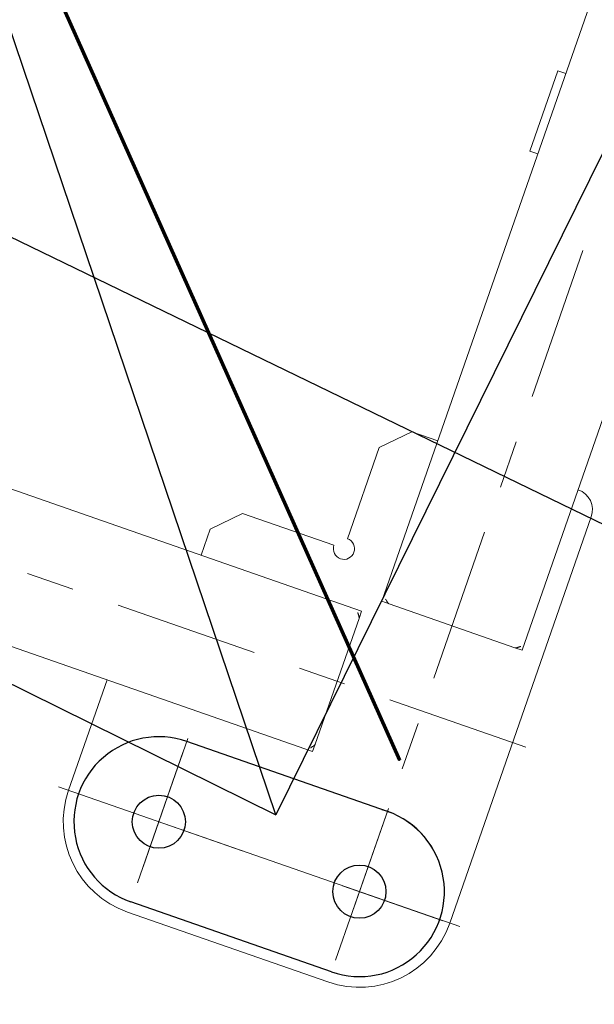
# Model space of a CAD drawing. Units: millimetres. Extents: x 2769 to 4808, y 1057 to 2134.
# Drawn here: x 3429 to 3430, y 1475 to 1476 of the extents above; entities that cross this region are included whole.
import ezdxf

# ---------------------------------------------------------------- set-up
doc = ezdxf.new("R2010")
doc.units = ezdxf.units.MM
doc.linetypes.add('点画线', pattern=[18, 12, -2, 2, -2])
for name, color, linetype, lineweight in [('ZDH', 1, 'Continuous', 18), ('中心线层', 1, '点画线', 18), ('桩基', 7, 'Continuous', 18), ('盖梁', 7, 'Continuous', 18)]:
    doc.layers.add(name, color=color, linetype=linetype, lineweight=lineweight)

# ---------------------------------------------------------------- blocks, each defined once
blk = doc.blocks.new('*X119')
for p, q in [((-920.00003, 1180.00017), (-719.99983, 1179.99991)), ((-920.00003, 1019.99993), (-719.99993, 1019.99991))]:
    blk.add_line(p, q)
at = {"color": 7, "lineweight": 0}
blk.add_lwpolyline([(-630.00005, 990.00007), (-630.00005, 1100.00015, 0.414213562), (-720.00005, 1190.00015), (-920.00013, 1190.00015, 0.414213562), (-1010.00013, 1100.00015), (-1010.00013, 694.99995)], format="xyb", dxfattribs=at)
for points in [[(-920.00003, 1022.68563), (-920.00003, 1168.13971)], [(-720.00015, 1160.99977), (-720.00015, 1029.99999)], [(-720.00015, 1100.00005), (-720.00015, 1144.99989)], [(-619.99985, 1100.00005), (-1019.99997, 1100.00005)], [(-720.00015, 1100.00005), (-720.00015, 1055.00001)], [(-914.85131, 1020.16573), (-925.47137, 1020.18581), (-935.85967, 1021.58585), (-945.89549, 1024.30619), (-955.45819, 1028.28715), (-964.42707, 1033.46909), (-972.68147, 1039.79231), (-980.10069, 1047.19717), (-986.56405, 1055.62399)], [(-835.00007, 990.00007), (-18.99987, 990.00007)], [(-835.00007, 982.66737), (-835.00007, 990.00007)], [(-835.00007, 857.33247), (-835.00007, 982.66737)], [(-831.99983, 987.44355), (-832.29609, 987.06269), (-832.73149, 986.48519), (-833.05011, 986.06059), (-833.37567, 985.63337), (-833.66423, 985.26649), (-833.93425, 984.93643), (-834.12243, 984.71269), (-834.31447, 984.48099), (-834.57757, 984.13267), (-834.75721, 983.84493), (-834.88033, 983.58657), (-834.95787, 983.34413), (-834.99533, 983.10989)], [(-920.00003, 932.39765), (-920.00003, 977.54151)], [(-887.61963, 920.00007), (-1023.09799, 920.00007)], [(-797.33137, 920.00007), (-842.47549, 920.00007)], [(-616.70675, 920.00007), (-752.18471, 920.00007)], [(-526.41899, 920.00007), (-571.56263, 920.00007)], [(-920.00003, 741.80051), (-920.00003, 887.25501)], [(-835.00007, 849.99999), (-835.00007, 857.33247)], [(-835.00007, 857.00601), (-834.96133, 856.78123), (-834.87645, 856.55749)], [(-834.85493, 856.51037), (-834.67191, 856.16259), (-834.40451, 855.73735), (-834.09357, 855.28389), (-833.80979, 854.88837), (-833.50491, 854.47773), (-833.20859, 854.08975), (-832.90887, 853.70457), (-832.60661, 853.32125), (-832.30343, 852.93883), (-831.99983, 852.55629)], [(-18.99987, 849.99999), (-835.00007, 849.99999)], [(-674.99989, 823.99985), (-674.99989, 849.99999)], [(-990.00011, 18.99991), (-990.00011, 835.00001)], [(-990.00011, 835.00001), (-982.66761, 835.00001)], [(-983.48973, 834.85489), (-983.83721, 834.67193), (-984.26267, 834.40445), (-984.71613, 834.09331), (-985.11145, 833.80975), (-985.52229, 833.50487), (-985.91029, 833.20883), (-986.29531, 832.90889), (-986.67857, 832.60657), (-987.06097, 832.30317), (-987.44381, 831.99999)], [(-982.99401, 835.00001), (-983.21879, 834.96149), (-983.44231, 834.87669)], [(-982.66761, 835.00001), (-857.33245, 835.00001)], [(-857.33245, 835.00001), (-850.00003, 835.00001)], [(-852.55627, 831.99999), (-852.93741, 832.29583), (-853.51483, 832.73145), (-853.93951, 833.04993), (-854.36665, 833.37569), (-854.73353, 833.66419), (-855.06345, 833.93421), (-855.28739, 834.12237), (-855.51903, 834.31429), (-855.86743, 834.57781), (-856.15509, 834.75737), (-856.41347, 834.88035), (-856.65597, 834.95761), (-856.89021, 834.99529)], [(-850.00003, 18.99991), (-850.00003, 835.00001)], [(-699.00021, 800.00001), (-674.99989, 823.99985)], [(-800.00007, 810.00007), (-802.01541, 809.79689), (-803.89249, 809.21419), (-805.59109, 808.29219), (-807.07103, 807.07107), (-808.29207, 805.59109), (-809.21403, 803.89243), (-809.79667, 802.01533), (-809.99983, 800.00001)], [(-789.99981, 800.00001), (-790.20297, 802.01533), (-790.78567, 803.89243), (-791.70769, 805.59109), (-792.92883, 807.07107), (-794.40885, 808.29219), (-796.10753, 809.21419), (-797.98467, 809.79689), (-800.00007, 810.00007)], [(-809.99983, 800.00001), (-809.79667, 797.98465), (-809.21403, 796.10755), (-808.29207, 794.40889), (-807.07103, 792.92891), (-805.59109, 791.70781), (-803.89249, 790.78583), (-802.01541, 790.20313), (-800.00007, 789.99997)], [(-789.99981, 800.00001), (-699.00021, 800.00001)], [(-800.00007, 698.99995), (-800.00007, 789.99997)], [(-920.00003, 651.51211), (-920.00003, 696.65667)], [(-823.99989, 674.99991), (-800.00007, 698.99995)], [(-1010.00013, 694.99995), (-1009.59379, 690.96927), (-1008.42839, 687.21507), (-1006.58437, 683.81779), (-1004.14215, 680.85783), (-1001.18217, 678.41563), (-997.78489, 676.57163), (-994.03073, 675.40625), (-990.00011, 674.99991)], [(-850.00003, 674.99991), (-823.99989, 674.99991)], [(-920.00003, 460.91369), (-920.00003, 606.36819)], [(-842.00009, 388.99993), (-850.00003, 388.99993)], [(-842.00009, 308.99989), (-842.00009, 388.99993)], [(-842.00009, 308.99989), (-850.00003, 308.99989)]]:
    blk.add_lwpolyline(points, dxfattribs=at)
for centre in [(-920.00003, 1100.00005), (-719.99993, 1099.99991)]:
    blk.add_circle(centre, 25)
for centre, radius, start, end in [((-920.00003, 1100.00005), 80.00012, 89.99985103, 273.68945024), ((-719.99993, 1099.99991), 80, 269.99944921, 90)]:
    blk.add_arc(centre, radius, start, end)
at = {"layer": '中心线层'}
for p, q in [((-920.00003, 1016.99993), (-920.00003, 1183.00017)), ((-719.99993, 1016.99991), (-719.99993, 1182.99991)), ((-1003.00015, 1100.00005), (-836.99991, 1100.00005)), ((-802.99993, 1099.99991), (-636.99993, 1099.99991))]:
    blk.add_line(p, q, dxfattribs=at)
blk = doc.blocks.new('40M')
for p, q in [((3459.12775, 1555.32741), (3445.53927, 1561.91249)), ((3463.62725, 1553.14693), (3454.62825, 1557.5079))]:
    blk.add_line(p, q)

msp = doc.modelspace()

# ---------------------------------------------------------------- linework, layer by layer
for p, q in [((3429.37188, 1474.89072), (3428.51104, 1477.43159)), ((3430.21189, 1476.59158), (3429.37188, 1474.89072)), ((3430.21189, 1476.59158), (3429.37188, 1474.89072)), ((3427.67102, 1475.73074), (3429.37188, 1474.89072))]:
    msp.add_line(p, q)
at = {"layer": 'ZDH', "linetype": 'Continuous'}
msp.add_point((3429.4884, 1474.9419), dxfattribs=at)
at = {"layer": '桩基', "color": 1}
msp.add_circle((3428.9447, 1476.16226), 40, dxfattribs=at)
at = {"layer": '盖梁', "color": 6, "lineweight": 70}
msp.add_line((3428.3734, 1477.4349), (3429.4884, 1474.9419), dxfattribs=at)

# ---------------------------------------------------------------- block references
at = {"rotation": 179.9999999999974}
msp.add_blockref('40M', (6887.81822, 3030.97105), dxfattribs=at)
at = {"xscale": 0.0009999999999999985, "yscale": 0.0009999999999999985, "zscale": 0.0009999999999999985, "rotation": 160.7844565033442}
msp.add_blockref('*X119', (3428.94384, 1476.15979), dxfattribs=at)

doc.saveas('drawing.dxf')
